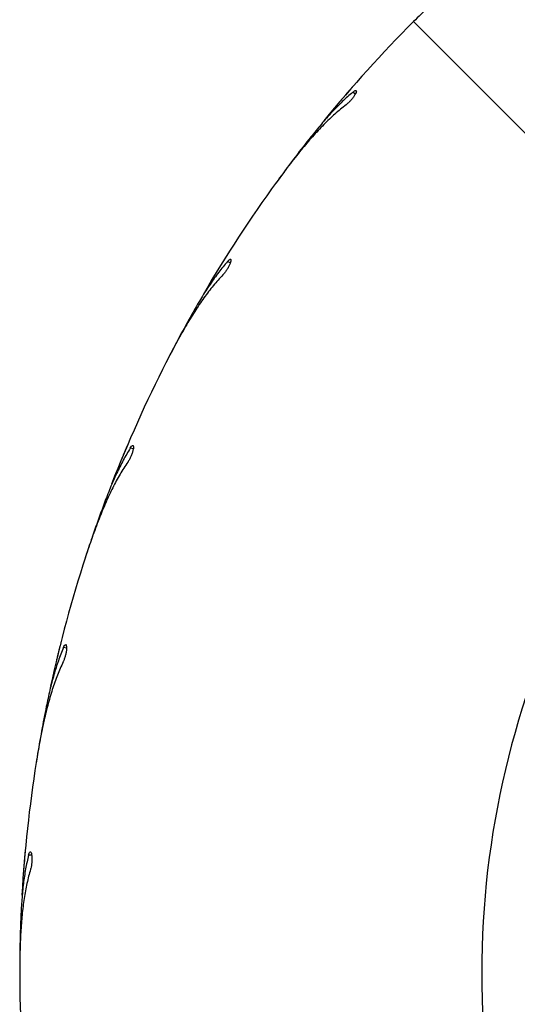
# Model space of a CAD drawing. Units: millimetres. Extents: x 1.3 to 52.5, y 2.8 to 40.5.
# Drawn here: x 33.9 to 34, y 27.8 to 28 of the extents above; entities that cross this region are included whole.
import ezdxf

# ---------------------------------------------------------------- set-up
doc = ezdxf.new("R2010")
doc.units = ezdxf.units.MM

msp = doc.modelspace()

# ---------------------------------------------------------------- linework, layer by layer
at = {"color": 7, "linetype": 'Continuous', "lineweight": 25}
for p, q in [((33.95549713496401, 28.0479568513216), (33.99403445453868, 28.00941953174694)), ((33.94142240116522, 28.03046122179162), (33.94081448384917, 28.03090289957524)), ((33.92316067675674, 28.0102523001518), (33.9222631338784, 28.00901030915956)), ((33.91037474427021, 27.9914565598673), (33.91026898158214, 27.99129210713653)), ((33.9112117846538, 27.98969535168049), (33.91054225818089, 27.99003649245755)), ((33.89633626422216, 27.96687847231229), (33.89564406178248, 27.96551136565012)), ((33.88664804935802, 27.9463139782719), (33.88656931485909, 27.94613500529757)), ((33.88775029804602, 27.94470539544502), (33.88703564838004, 27.9449375991974)), ((33.87662726627325, 27.91984238564336), (33.8761574485936, 27.91838382601441)), ((33.87027532503479, 27.89801550393997), (33.8702255574297, 27.89782641763072)), ((33.87161564100635, 27.89659915512082), (33.87087346519387, 27.8967167042215)), ((33.86451898384993, 27.87030222470262), (33.86428311940082, 27.86878812668566)), ((33.86165972211133, 27.84775040560303), (33.86164014684368, 27.84755586189133)), ((33.86320510233899, 27.84656116600013), (33.86245367521165, 27.84656116600013)), ((33.86030956305056, 27.8194778326668), (33.86031345959752, 27.81794547838004))]:
    msp.add_line(p, q, dxfattribs=at)
for radius, start, end in [(0.325000000000003, 135.0000000000005, 140.6954372836456), (0.3250000000000017, 144.0000000000005, 149.6954372836436), (0.2133341959581469, 135, 241.8999968874116), (0.3250000000000018, 153.0000000000006, 158.6954372836398), (0.3250000000000053, 162.0000000000008, 167.6954372836382), (0.3250000000000035, 171.0000000000004, 176.6954372836348), (0.3250000000000028, 180, 185.6954372836384)]:
    msp.add_arc((34.18530683884964, 27.81814714743598), radius, start, end, dxfattribs=at)
for points, knots in [([(33.97503032597731, 28.06377899936764), (33.97402733449974, 28.06320917954976), (33.97201355722637, 28.06206511180357), (33.96893721330363, 28.05991550424821), (33.96580108270091, 28.05747243124858), (33.96250678273584, 28.05464661819634), (33.95906927236406, 28.05148386074861), (33.95669116754101, 28.04913579929689), (33.95549713496401, 28.0479568513216)], [0, 0, 0, 0, 0.1569910485160969, 0.3152020856600407, 0.4770918797418682, 0.6401925553893615, 0.8193427782719108, 1, 1, 1, 1]), ([(33.94074099314943, 28.03218580543248), (33.94059282703179, 28.03201633104737), (33.94029650407079, 28.03167739288519), (33.93974278693722, 28.03104040771214), (33.93918562949918, 28.03039601725613), (33.93867461050338, 28.02980184250458), (33.9382765603828, 28.02933694230203), (33.93802390521598, 28.02904086968733), (33.93800325880862, 28.02901663693108), (33.93799363779857, 28.02900534471991)], [0, 0, 0, 0, 0.1454326800761562, 0.2908562569693128, 0.4364909440756967, 0.5822603420749077, 0.7279108245132329, 0.8732092877728624, 1, 1, 1, 1]), ([(33.94081448384917, 28.03090289957524), (33.94097092371575, 28.03102377112277), (33.94128381240429, 28.0312655211371), (33.94158078322446, 28.03135714920984), (33.94170769360758, 28.031226480654), (33.94163863074963, 28.03087075646577), (33.94138298043555, 28.0303428767178), (33.94097345623817, 28.02971553879535), (33.94045996761496, 28.02906633437092), (33.93989775722373, 28.02846340382646), (33.9394677432715, 28.02807316752383), (33.93924719388894, 28.02790178875221), (33.93919389143086, 28.02786036986597)], [0, 0, 0, 0, 0.110117698375746, 0.2202417004236939, 0.331005141846987, 0.4413556492558859, 0.5497824796801267, 0.655393185879747, 0.7587325314729504, 0.8617098717396093, 0.9665779895711599, 1, 1, 1, 1]), ([(33.94081448384917, 28.03090289957524), (33.9399696579941, 28.03016623893357), (33.93827463773273, 28.02868823644836), (33.93574574578396, 28.02608778358029), (33.93320624213988, 28.02324148835282), (33.93151069382232, 28.021141380552), (33.93066038557183, 28.02008818792313)], [0, 0, 0, 0, 0.2461219998387182, 0.4938080126082142, 0.7461474740931558, 1, 1, 1, 1]), ([(33.93919389143086, 28.02786036986597), (33.93829238790114, 28.02714066304037), (33.93648237519351, 28.02569565649614), (33.93378017887733, 28.02309126796102), (33.9310648400642, 28.02018767433093), (33.92825315295139, 28.01688130967381), (33.92535272830591, 28.01321974592248), (33.92337121963655, 28.01052857544781), (33.92237631567778, 28.00917735443103)], [0, 0, 0, 0, 0.1569910485160939, 0.3152020856599739, 0.4770918797418343, 0.6401925553893276, 0.8193427782718954, 1, 1, 1, 1]), ([(33.93066038557183, 28.02008818792313), (33.92943106755148, 28.01852425784925), (33.92695915811784, 28.01537951138075), (33.92443136170672, 28.01196747775163), (33.92316067675674, 28.0102523001518)], [0, 0, 0, 0, 0.4973151538740773, 0.9999999999999999, 0.9999999999999999, 0.9999999999999999, 0.9999999999999999]), ([(33.91026898158214, 27.99129210713653), (33.91014915127005, 27.99110154097498), (33.9099094981465, 27.99072042058013), (33.90946224462447, 27.990004657308), (33.90901275159531, 27.98928104174204), (33.90860097350073, 27.98861424128443), (33.90828055045214, 27.98809279601716), (33.90807732185078, 27.98776084457179), (33.90806072047322, 27.98773368035128), (33.90805298440478, 27.98772102210841)], [0, 0, 0, 0, 0.1454326800761017, 0.290856256969207, 0.4364909440755891, 0.582260342074857, 0.7279108245131563, 0.8732092877728932, 1, 1, 1, 1]), ([(33.91054225818089, 27.99003649245755), (33.90982307264739, 27.98917674145011), (33.90838013142628, 27.98745177604028), (33.90628917478713, 27.98448773320307), (33.90422619531823, 27.98127921469897), (33.9028800512544, 27.9789397205161), (33.90220496733497, 27.97776647691988)], [0, 0, 0, 0, 0.246121999838689, 0.493808012608152, 0.7461474740931487, 1, 1, 1, 1]), ([(33.91054225818089, 27.99003649245755), (33.91067786353725, 27.99018034846259), (33.91094908201265, 27.9904680687077), (33.91122806284069, 27.99060502515819), (33.91137385181203, 27.99049581850701), (33.91136128675555, 27.99013367006258), (33.91119136250704, 27.98957229687015), (33.91088501750439, 27.98888861881981), (33.91047940872507, 27.98816707986106), (33.91001843919385, 27.9874836233103), (33.90965476583419, 27.98703092246155), (33.90946374132696, 27.98682715212232), (33.90941757445191, 27.98677790482978)], [0, 0, 0, 0, 0.1101176983758038, 0.220241700423743, 0.3310051418470126, 0.4413556492558653, 0.5497824796801354, 0.6553931858797497, 0.7587325314728955, 0.8617098717396376, 0.9665779895711225, 1, 1, 1, 1]), ([(33.90941757445191, 27.98677790482978), (33.90863975687884, 27.98592603256709), (33.90707807725692, 27.98421566808163), (33.90481656558867, 27.98122062725596), (33.90258887921839, 27.97792800910706), (33.90032903802604, 27.97422250651612), (33.89803711718757, 27.97015229631277), (33.89650099599159, 27.96718428236372), (33.89572971848842, 27.96569405985133)], [0, 0, 0, 0, 0.1569910485160862, 0.3152020856600126, 0.4770918797418693, 0.6401925553893486, 0.8193427782718834, 1, 1, 1, 1]), ([(33.90220496733497, 27.97776647691988), (33.90123543682385, 27.97602949371353), (33.89928590742872, 27.97253677246258), (33.89732299204153, 27.96877131215007), (33.89633626422216, 27.96687847231229)], [0, 0, 0, 0, 0.497315153874108, 1, 1, 1, 1]), ([(33.88656931485909, 27.94613500529757), (33.88648077097253, 27.94592803973093), (33.8863036887417, 27.9455141215524), (33.88597391169727, 27.94473720464844), (33.88564315108714, 27.94395218178931), (33.8853407532371, 27.94322917446588), (33.88510584713937, 27.94266402384695), (33.88495704926611, 27.94230436731718), (33.88494490169936, 27.94227494050568), (33.8849392410602, 27.94226122791906)], [0, 0, 0, 0, 0.1454326800761234, 0.2908562569692592, 0.4364909440755599, 0.582260342074746, 0.727910824513207, 0.873209287772835, 1, 1, 1, 1]), ([(33.88703564838004, 27.9449375991974), (33.88714708017223, 27.94510089744768), (33.88736995013553, 27.94542750329624), (33.88762407153757, 27.94560641580215), (33.8877851492888, 27.9455213600858), (33.88782939142719, 27.94516170468179), (33.8877493773432, 27.94458066091599), (33.88755375476595, 27.94385747716033), (33.88726601326478, 27.94308137035108), (33.88691763519333, 27.94233421676259), (33.8866292572713, 27.94183019836502), (33.88647246129675, 27.94159905396021), (33.88643456678641, 27.94154319089316)], [0, 0, 0, 0, 0.1101176983757541, 0.2202417004236988, 0.3310051418469658, 0.4413556492558536, 0.5497824796801419, 0.655393185879626, 0.7587325314728869, 0.8617098717396079, 0.9665779895710859, 1, 1, 1, 1]), ([(33.88703564838004, 27.9449375991974), (33.8864598119028, 27.94397592774735), (33.88530447972363, 27.94204647378611), (33.88370294468605, 27.93879182555151), (33.8821672867935, 27.93530008814482), (33.88120369351785, 27.93277881369102), (33.88072045673604, 27.93151440827855)], [0, 0, 0, 0, 0.2461219998386396, 0.4938080126081229, 0.7461474740932286, 1, 1, 1, 1]), ([(33.88643456678641, 27.94154319089316), (33.88579958762008, 27.94058012911568), (33.88452469481906, 27.93864652153901), (33.88275955372156, 27.93533457626788), (33.88107437282583, 27.93173400878657), (33.87942202234407, 27.92772061003345), (33.87779504001011, 27.92334197546156), (33.87674213068944, 27.92017020039183), (33.87621347105371, 27.91857767060784)], [0, 0, 0, 0, 0.1569910485160735, 0.3152020856599915, 0.4770918797418507, 0.6401925553893439, 0.8193427782718905, 1, 1, 1, 1]), ([(33.88072045673604, 27.93151440827855), (33.88003458679302, 27.92964714223098), (33.87865544132024, 27.92589244858647), (33.87730574044835, 27.92186627972032), (33.87662726627325, 27.91984238564336)], [0, 0, 0, 0, 0.4973151538740936, 1, 1, 1, 1]), ([(33.87087346519387, 27.8967167042215), (33.87045515677804, 27.89567679187153), (33.86961588175342, 27.89359035891891), (33.86854320342522, 27.890125245528), (33.86757268010287, 27.8864362673821), (33.86701536447985, 27.88379529480205), (33.866735873729, 27.88247086143092)], [0, 0, 0, 0, 0.2461219998386542, 0.4938080126081558, 0.7461474740932167, 1, 1, 1, 1]), ([(33.8702255574297, 27.89782641763072), (33.87017048021301, 27.89760814883811), (33.87006032922711, 27.89717162491517), (33.86985614886559, 27.89635268465199), (33.86965226509844, 27.89552558436782), (33.86946669353159, 27.89476417301841), (33.86932308855248, 27.89416923293168), (33.86923238530478, 27.8937907272549), (33.86922499066225, 27.89375976243818), (33.86922154483611, 27.8937453331572)], [0, 0, 0, 0, 0.1454326800759619, 0.290856256969108, 0.4364909440754507, 0.5822603420746771, 0.7279108245131418, 0.8732092877728287, 1, 1, 1, 1]), ([(33.87087346519387, 27.8967167042215), (33.87095797960137, 27.89689542377214), (33.87112701325439, 27.89725287310422), (33.87135001791813, 27.89746933624587), (33.87152241818043, 27.89741052581838), (33.87162237812541, 27.89706221936445), (33.87163424441824, 27.89647581225118), (33.87155416114347, 27.89573092997438), (33.87139137207118, 27.89491936564002), (33.87116416368381, 27.8941269124148), (33.87095818202094, 27.89358398707411), (33.87083947541633, 27.89333116014609), (33.87081078635929, 27.89327005683864)], [0, 0, 0, 0, 0.1101176983758135, 0.2202417004237452, 0.3310051418470235, 0.4413556492558591, 0.5497824796801412, 0.6553931858795853, 0.7587325314729414, 0.8617098717395432, 0.9665779895710709, 1, 1, 1, 1]), ([(33.87081078635929, 27.89327005683864), (33.87033428089416, 27.89221951932355), (33.86937756700593, 27.89011028049148), (33.86815226011115, 27.88656298185919), (33.86705107943644, 27.88274312296645), (33.86604690601796, 27.87852065124816), (33.86512492389321, 27.87394140882273), (33.86458115256976, 27.87064397226106), (33.86430812815622, 27.86898834857405)], [0, 0, 0, 0, 0.1569910485160719, 0.3152020856599895, 0.4770918797418697, 0.6401925553893186, 0.8193427782718469, 1, 1, 1, 1]), ([(33.866735873729, 27.88247086143092), (33.86635055274835, 27.88051929082932), (33.86557575033657, 27.87659507780988), (33.86487249809485, 27.87240733802966), (33.86451898384993, 27.87030222470262)], [0, 0, 0, 0, 0.4973151538740839, 1, 1, 1, 1]), ([(33.86245367521165, 27.84656116600013), (33.86220319499873, 27.84546861884357), (33.86170064286513, 27.84327658180334), (33.86118323414677, 27.83968632584787), (33.86080174289982, 27.83589094184771), (33.86066442788967, 27.83319530065121), (33.86059556515964, 27.83184345126656)], [0, 0, 0, 0, 0.2461219998386873, 0.4938080126081532, 0.7461474740931973, 1, 1, 1, 1]), ([(33.86164014684368, 27.84755586189133), (33.86161989248072, 27.84733166437483), (33.86157938502261, 27.8468832833752), (33.86150582894213, 27.84604248477998), (33.86143384231297, 27.84519367302477), (33.86136966641717, 27.84441260612376), (33.86132089858785, 27.84380252596866), (33.8612905233807, 27.84341449121083), (33.86128806374303, 27.84338275084544), (33.86128691757758, 27.84336796016688)], [0, 0, 0, 0, 0.1454326800759716, 0.2908562569689827, 0.4364909440755416, 0.5822603420746809, 0.7279108245131927, 0.8732092877728175, 1, 1, 1, 1]), ([(33.86245367521165, 27.84656116600013), (33.86250919120926, 27.84675090618267), (33.86262022638246, 27.84713039740939), (33.86280662319297, 27.84737908114585), (33.86298610089973, 27.84734796411511), (33.8631393173057, 27.84701958307213), (33.86324277178783, 27.84644225190067), (33.86328019973156, 27.84569401257652), (33.86324637149537, 27.84486697412439), (33.86314592741664, 27.84404873409084), (33.86302741396506, 27.84348027043079), (33.86294971968098, 27.84321198641761), (33.86293094249706, 27.84314714743597)], [0, 0, 0, 0, 0.1101176983757853, 0.2202417004237474, 0.331005141847053, 0.4413556492559367, 0.5497824796802219, 0.6553931858797849, 0.7587325314729336, 0.8617098717396519, 0.9665779895711251, 1, 1, 1, 1]), ([(33.86293094249706, 27.84314714743597), (33.86262464387909, 27.84203500190344), (33.86200966637475, 27.83980206827617), (33.861354364805, 27.83610676254786), (33.86086429907411, 27.83216166984702), (33.86053302880114, 27.82783409643085), (33.8603387491454, 27.82316700229803), (33.8603175052738, 27.81982509807612), (33.86030683884964, 27.81814714743598)], [0, 0, 0, 0, 0.1569910485160954, 0.3152020856600289, 0.4770918797418601, 0.6401925553893552, 0.8193427782719015, 1, 1, 1, 1]), ([(33.86059556515964, 27.83184345126656), (33.86052028102272, 27.82985563025603), (33.86036889987874, 27.82585852500992), (33.86032941267134, 27.82161233036733), (33.86030956305056, 27.8194778326668)], [0, 0, 0, 0, 0.4973151538741374, 1, 1, 1, 1])]:
    msp.add_open_spline(points, degree=3, knots=knots, dxfattribs=at)

doc.saveas('drawing.dxf')
